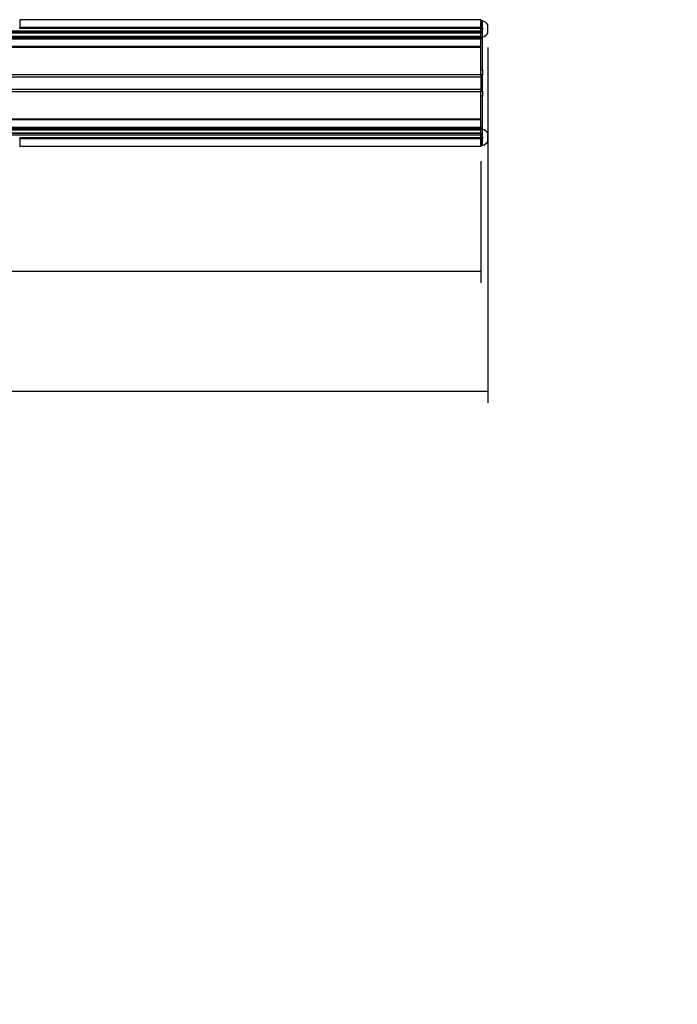
# Model space of a CAD drawing. Units: millimetres. Extents: x 41 to 411, y 5 to 196.
# Drawn here: x 297 to 411, y 5 to 176 of the extents above; entities that cross this region are included whole.
import ezdxf

# ---------------------------------------------------------------- set-up
doc = ezdxf.new("R2010")
doc.units = ezdxf.units.MM
doc.layers.add('1', color=7, linetype='CONTINUOUS')
doc.layers.add('256', color=7, linetype='CONTINUOUS')
doc.styles.add('DEFAULT', font='simplex.shx')
doc.dimstyles.get("Standard").update_dxf_attribs({"dimtxt": 0.18, "dimasz": 0.18, "dimexe": 0.18, "dimexo": 0.0625, "dimgap": 0.09, "dimtad": 0, "dimtih": 1, "dimtoh": 1, "dimdec": 4, "dimzin": 0, "dimdsep": 46, "dimtxsty": 'Standard', "dimcen": 0.09, "dimadec": 0, "dimazin": 0, "dimtfac": 1, "dimtdec": 4, "dimtofl": 0, "dimtmove": 0, "dimatfit": 3, "dimfxl": 1, "dimtolj": 1, "dimtzin": 0, "dimarcsym": 0})

# ---------------------------------------------------------------- blocks, each defined once
blk = doc.blocks.new('DimnDraft3D3')
at = {"layer": '1', "color": 152, "linetype": 'Continuous'}
for p, q in [((377.818336, 171.088484), (377.818336, 109.488035)), ((164.638336, 142.900984), (164.638336, 109.488035))]:
    blk.add_line(p, q, dxfattribs=at)
at = {"layer": '1', "color": 27, "linetype": 'Continuous'}
blk.add_line((164.638336, 111.488035), (377.818336, 111.488035), dxfattribs=at)
for points in [[(164.638336, 111.488035), (167.638335, 112.017016), (167.638338, 110.959055), (164.638336, 111.488035)], [(377.818336, 111.488035), (374.818338, 110.959055), (374.818335, 112.017016), (377.818336, 111.488035)]]:
    blk.add_solid(points, dxfattribs=at)
at = {"layer": '1', "color": 23, "linetype": 'Continuous', "insert": (263.143336, 111.988035), "char_height": 3, "attachment_point": 7, "line_spacing_factor": 1.204819, "style": 'DEFAULT'}
blk.add_mtext('\\W01.000;L+65,9 ', dxfattribs=at)
blk = doc.blocks.new('DimnDraft3D6')
at = {"layer": '1', "color": 152, "linetype": 'Continuous'}
for p, q in [((376.638336, 151.400982), (376.638336, 130.294023)), ((176.638336, 145.713064), (176.638336, 130.294023))]:
    blk.add_line(p, q, dxfattribs=at)
at = {"layer": '1', "color": 27, "linetype": 'Continuous'}
blk.add_line((176.638336, 132.294023), (376.638336, 132.294023), dxfattribs=at)
for points in [[(176.638336, 132.294023), (179.638335, 132.823004), (179.638338, 131.765042), (176.638336, 132.294023)], [(376.638336, 132.294023), (373.638338, 131.765042), (373.638335, 132.823004), (376.638336, 132.294023)]]:
    blk.add_solid(points, dxfattribs=at)
at = {"layer": '1', "color": 23, "linetype": 'Continuous', "insert": (286.416735, 132.794023), "char_height": 3, "attachment_point": 7, "line_spacing_factor": 1.204819, "style": 'DEFAULT'}
blk.add_mtext('\\W01.000;L ', dxfattribs=at)

msp = doc.modelspace()

# ---------------------------------------------------------------- linework, layer by layer
at = {"layer": '1', "color": 27, "linetype": 'Continuous'}
for p, q in [((376.938, 175.701), (376.638, 175.701)), ((376.638, 174.381), (376.638, 174.457)), ((376.638, 174.457), (376.938, 174.457)), ((376.938, 174.227), (376.638, 174.227)), ((376.938, 174.457), (376.938, 174.227)), ((376.938, 172.82), (376.938, 174.227)), ((377.818, 173.588), (377.818, 175.013)), ((376.638, 172.82), (376.638, 173.883)), ((376.638, 172.595), (376.638, 172.82)), ((376.938, 172.82), (376.638, 172.82)), ((376.938, 172.595), (376.638, 172.595)), ((376.638, 167.185), (376.638, 172.595)), ((376.938, 172.595), (376.938, 172.82)), ((376.938, 167.185), (376.938, 172.595)), ((376.638, 166.319), (376.638, 167.185)), ((376.638, 167.185), (376.938, 167.185)), ((376.938, 166.319), (376.638, 166.319)), ((376.638, 166.319), (376.638, 163.483)), ((376.938, 167.185), (376.938, 166.319)), ((376.938, 163.483), (376.938, 166.319)), ((376.638, 163.483), (376.938, 163.483)), ((376.638, 162.617), (376.638, 163.483)), ((376.638, 157.207), (376.638, 162.617)), ((376.938, 162.617), (376.638, 162.617)), ((376.938, 163.483), (376.938, 162.617)), ((376.938, 157.207), (376.938, 162.617)), ((376.938, 157.207), (376.638, 157.207)), ((376.638, 156.982), (376.638, 157.207)), ((376.938, 156.982), (376.938, 157.207)), ((376.938, 156.982), (376.638, 156.982)), ((376.638, 155.919), (376.638, 156.982)), ((376.638, 155.575), (376.938, 155.575)), ((376.638, 155.345), (376.638, 155.421)), ((376.938, 155.575), (376.938, 156.982)), ((376.938, 155.575), (376.938, 155.345)), ((377.818, 154.788), (377.818, 156.213)), ((376.638, 154.101), (376.638, 155.345)), ((376.938, 155.345), (376.638, 155.345)), ((376.938, 154.101), (376.638, 154.101)), ((376.938, 154.101), (376.938, 155.345))]:
    msp.add_line(p, q, dxfattribs=at)
at = {"layer": '1', "color": 2, "linetype": 'Continuous'}
for p, q in [((376.638, 173.926), (376.638, 174.383)), ((176.638, 173.926), (376.638, 173.926)), ((376.638, 173.883), (176.638, 173.883)), ((176.638, 173.619), (376.638, 173.619)), ((376.638, 173.601), (176.638, 173.601)), ((176.638, 173.601), (376.638, 173.601)), ((176.638, 173.026), (376.638, 173.026)), ((376.638, 172.983), (176.638, 172.983)), ((176.638, 172.918), (376.638, 172.918)), ((376.638, 172.801), (176.638, 172.801)), ((376.638, 172.751), (176.638, 172.751)), ((376.638, 172.691), (176.638, 172.691)), ((176.638, 172.651), (376.638, 172.651)), ((376.638, 172.591), (176.638, 172.591)), ((376.638, 172.531), (176.638, 172.531)), ((376.638, 173.926), (376.638, 173.883)), ((376.638, 173.883), (376.638, 173.619)), ((176.638, 171.291), (376.638, 171.291)), ((176.638, 171.231), (376.638, 171.231)), ((376.638, 171.213), (176.638, 171.213)), ((176.638, 171.149), (376.638, 171.149)), ((376.638, 171.106), (176.638, 171.106)), ((178.241, 166.386), (376.638, 166.386)), ((376.638, 166.343), (178.241, 166.343)), ((178.241, 165.979), (376.638, 165.979)), ((376.638, 165.961), (178.241, 165.961)), ((178.241, 163.841), (376.638, 163.841)), ((376.638, 163.823), (178.241, 163.823)), ((178.241, 163.459), (376.638, 163.459)), ((376.638, 163.416), (178.241, 163.416)), ((176.638, 158.696), (376.638, 158.696)), ((376.638, 158.653), (176.638, 158.653)), ((176.638, 158.589), (376.638, 158.589)), ((376.638, 158.571), (176.638, 158.571)), ((376.638, 158.511), (176.638, 158.511)), ((176.638, 157.271), (376.638, 157.271)), ((176.638, 157.211), (376.638, 157.211)), ((376.638, 157.151), (176.638, 157.151)), ((176.638, 157.111), (376.638, 157.111)), ((176.638, 157.051), (376.638, 157.051)), ((176.638, 157.001), (376.638, 157.001)), ((376.638, 156.884), (176.638, 156.884)), ((176.638, 156.819), (376.638, 156.819)), ((376.638, 156.776), (176.638, 156.776)), ((176.638, 156.201), (376.638, 156.201)), ((376.638, 156.201), (176.638, 156.201)), ((376.638, 156.183), (176.638, 156.183)), ((176.638, 155.919), (376.638, 155.919)), ((376.638, 155.876), (176.638, 155.876)), ((376.638, 156.183), (376.638, 155.919)), ((376.638, 155.919), (376.638, 155.876)), ((376.638, 155.419), (376.638, 155.876))]:
    msp.add_line(p, q, dxfattribs=at)
at = {"layer": '1', "color": 27, "linetype": 'Continuous', "extrusion": (0, 0, -1)}
msp.add_arc((-376.858, 175.157), 0.08, 180, 270, dxfattribs=at)
at = {"layer": '1', "color": 27, "linetype": 'Continuous'}
for centre, start, end in [((376.553, 174.301), 29.38622, 74.61632), ((376.553, 174.301), 285.38368, 330.61378), ((376.553, 155.501), 29.38622, 74.61632), ((376.553, 155.501), 285.38368, 330.61378)]:
    msp.add_arc(centre, 1.452, start, end, dxfattribs=at)
at = {"layer": '1', "color": 2, "linetype": 'Continuous'}
for points, degree in [([(376.638, 175.901), (296.638, 175.901)], 1), ([(376.638, 174.559), (296.638, 174.559)], 1), ([(296.638, 174.383), (296.638, 174.454), (296.638, 174.524), (296.638, 174.559)], 3), ([(376.638, 174.383), (296.638, 174.383)], 1), ([(296.638, 155.243), (296.638, 155.278), (296.638, 155.348), (296.638, 155.419)], 3), ([(376.638, 155.419), (296.638, 155.419)], 1), ([(376.638, 155.243), (296.638, 155.243)], 1), ([(376.638, 153.901), (296.638, 153.901)], 1)]:
    msp.add_open_spline(points, degree=degree, dxfattribs=at)
for points, knots in [([(296.638, 175.901), (296.638, 175.901), (296.638, 175.854), (296.638, 175.712), (296.638, 175.524), (296.638, 175.354), (296.638, 174.992), (296.638, 174.784), (296.638, 174.637), (296.638, 174.559)], [0, 0, 0, 0.125, 0.25, 0.5, 0.5, 0.75, 0.875, 0.9375, 1, 1, 1]), ([(376.638, 175.901), (376.638, 175.901), (376.638, 175.854), (376.638, 175.712), (376.638, 175.524), (376.638, 175.354), (376.638, 174.992), (376.638, 174.784), (376.638, 174.637), (376.638, 174.559)], [0, 0, 0, 0.125, 0.25, 0.5, 0.5, 0.75, 0.875, 0.9375, 1, 1, 1]), ([(376.638, 174.383), (376.638, 174.386), (376.638, 174.393), (376.638, 174.403), (376.638, 174.423), (376.638, 174.45), (376.638, 174.475), (376.638, 174.498), (376.638, 174.519), (376.638, 174.536), (376.638, 174.548), (376.638, 174.553), (376.638, 174.557), (376.638, 174.559)], [0, 0, 0, 0.03125, 0.0625, 0.125, 0.25, 0.3928571, 0.5, 0.6428571, 0.75, 0.875, 0.9375, 0.9625, 1, 1, 1]), ([(376.638, 155.243), (376.638, 155.245), (376.638, 155.248), (376.638, 155.254), (376.638, 155.266), (376.638, 155.285), (376.638, 155.307), (376.638, 155.33), (376.638, 155.355), (376.638, 155.379), (376.638, 155.399), (376.638, 155.408), (376.638, 155.415), (376.638, 155.419)], [0, 0, 0, 0.03125, 0.0625, 0.125, 0.25, 0.3928571, 0.5, 0.6428571, 0.75, 0.875, 0.9375, 0.9625, 1, 1, 1]), ([(296.638, 155.243), (296.638, 155.069), (296.638, 154.766), (296.638, 154.377), (296.638, 154.207), (296.638, 154.054), (296.638, 153.939), (296.638, 153.911), (296.638, 153.901), (296.638, 153.901)], [0, 0, 0, 0.125, 0.25, 0.5, 0.5, 0.75, 0.875, 0.9375, 1, 1, 1]), ([(376.638, 155.243), (376.638, 155.069), (376.638, 154.766), (376.638, 154.377), (376.638, 154.207), (376.638, 154.054), (376.638, 153.939), (376.638, 153.911), (376.638, 153.901), (376.638, 153.901)], [0, 0, 0, 0.125, 0.25, 0.5, 0.5, 0.75, 0.875, 0.9375, 1, 1, 1])]:
    msp.add_open_spline(points, degree=2, knots=knots, dxfattribs=at)
at = {"layer": '1', "color": 27, "linetype": 'Continuous'}
for points in [[(376.638, 174.457), (376.638, 174.642), (376.638, 174.995), (376.638, 175.394), (376.638, 175.645), (376.638, 175.701), (376.638, 175.701)], [(376.938, 174.457), (376.938, 174.642), (376.938, 174.995), (376.938, 175.394), (376.938, 175.645), (376.938, 175.701), (376.938, 175.701)]]:
    msp.add_open_spline(points, degree=3, knots=[0, 0, 0, 0, 0.2274083, 0.4849388, 0.7424694, 1, 1, 1, 1], dxfattribs=at)

# ---------------------------------------------------------------- texts
at = {"layer": '1', "color": 7, "linetype": 'Continuous', "insert": (374.534, 15.25), "char_height": 2.5, "attachment_point": 7, "line_spacing_factor": 1.204819, "style": 'DEFAULT'}
msp.add_mtext('\\W01.000; ', dxfattribs=at)
at = {"layer": '256', "color": 7, "linetype": 'Continuous', "char_height": 2.5, "attachment_point": 7, "line_spacing_factor": 1.204819, "style": 'DEFAULT'}
for insert in [(302.849, 30.39), (303.054, 25.503)]:
    msp.add_mtext('\\W00.766;  ', dxfattribs=dict(at, insert=insert))
at = {"layer": '256', "color": 23, "linetype": 'Continuous', "char_height": 3, "attachment_point": 7, "line_spacing_factor": 1.204819, "style": 'DEFAULT'}
for insert in [(374.719, 9.809), (374.848, 5.189)]:
    msp.add_mtext('\\W01.000; ', dxfattribs=dict(at, insert=insert))
at = {"layer": '256', "color": 87, "linetype": 'Continuous', "insert": (410.703, 5.895), "char_height": 4, "attachment_point": 7, "line_spacing_factor": 1.204819, "style": 'DEFAULT'}
msp.add_mtext('\\W01.000; ', dxfattribs=at)

# ---------------------------------------------------------------- dimensions: what is measured, and where the dimension line sits
at = {"layer": '1', "color": 27, "linetype": 'Continuous', "lineweight": -3}
for base, p1, p2, text, picture, middle in [((377.818, 111.488), (164.638, 142.901), (377.818, 171.088), '\\C23;L+65,9', 'DimnDraft3D3', (271.228, 111.488)), ((376.638, 132.294), (176.638, 145.713), (376.638, 151.401), '\\C23;L', 'DimnDraft3D6', (287.077, 132.294))]:
    dim = msp.add_linear_dim(base=base, p1=p1, p2=p2, text=text, dimstyle='Standard', override={"dimtxt": 3, "dimasz": 3, "dimexe": 2, "dimexo": 2.5, "dimgap": 1.5, "dimtad": 1, "dimtih": 0, "dimdec": 2, "dimzin": 8, "dimtxsty": 'DEFAULT', "dimsah": 1, "dimclrd": 27, "dimclre": 152, "dimclrt": 23, "dimtm": -0.005, "dimtdec": 2, "dimtofl": 1, "dimtmove": 0}, dxfattribs=at)
    dim.commit()
    dim.dimension.update_dxf_attribs({"geometry": picture, "text_midpoint": middle, "dimtype": 160})

doc.saveas('drawing.dxf')
